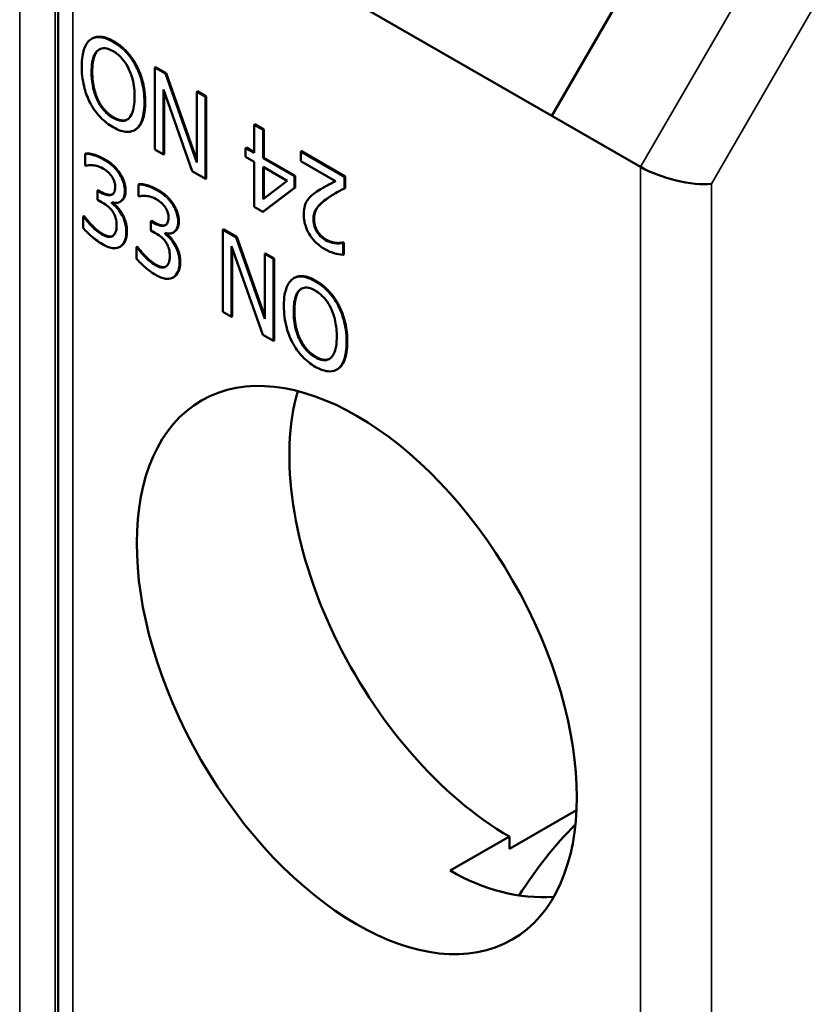
# Model space of a CAD drawing. Units: millimetres. Extents: x 13 to 546, y 6 to 425.
# Drawn here: x 413 to 421, y 299 to 308 of the extents above; entities that cross this region are included whole.
import ezdxf

# ---------------------------------------------------------------- set-up
doc = ezdxf.new("R2010")
doc.units = ezdxf.units.MM
doc.layers.add('Visible Narrow {c3}', color=7, linetype='Continuous', lineweight=35)
doc.layers.add('Visible {c3}', color=7, linetype='Continuous', lineweight=50)

msp = doc.modelspace()

# ---------------------------------------------------------------- linework, layer by layer
at = {"layer": 'Visible Narrow {c3}'}
for p, q in [((413.1022, 314.8547), (413.1022, 260.6513)), ((413.4557, 260.6513), (413.4557, 314.8547)), ((413.6325, 268.0718), (413.6325, 310.1754)), ((420.5393, 309.0829), (419.2893, 306.9179)), ((419.9964, 306.7486), (421.0393, 308.5549)), ((414.0399, 308.1697), (414.0328, 308.1656)), ((414.268, 307.927), (414.2609, 307.923)), ((413.825, 307.8674), (413.818, 307.8633)), ((413.8829, 307.587), (413.8758, 307.5829)), ((414.3522, 307.5638), (414.3451, 307.5598)), ((414.0393, 307.4121), (414.0323, 307.408)), ((413.9454, 306.9978), (413.9383, 306.9937)), ((419.2893, 306.9179), (419.2893, 264.8142)), ((419.9964, 264.9835), (419.9964, 306.7486)), ((413.9173, 306.6681), (413.9102, 306.6641)), ((414.1574, 306.6783), (414.1503, 306.6742)), ((414.476, 306.6922), (414.4689, 306.6882)), ((416.1756, 306.6099), (416.1685, 306.6058)), ((414.4479, 306.3626), (414.4408, 306.3585)), ((414.688, 306.3727), (414.6809, 306.3686)), ((416.0357, 306.3989), (416.0287, 306.3948)), ((413.9287, 306.2501), (413.9217, 306.246)), ((414.1711, 306.2755), (414.1641, 306.2714)), ((416.0707, 306.2761), (416.0636, 306.272)), ((416.1572, 306.1931), (416.1501, 306.1891)), ((414.1087, 306.1273), (414.1016, 306.1232)), ((414.7017, 305.9699), (414.6947, 305.9659)), ((414.4594, 305.9445), (414.4523, 305.9405)), ((414.6393, 305.8217), (414.6322, 305.8176)), ((416.0535, 305.7838), (416.0464, 305.7797)), ((415.8971, 305.695), (415.89, 305.6909)), ((415.8392, 305.4812), (415.8321, 305.4771)), ((416.3664, 305.1776), (416.3593, 305.1736)), ((416.0541, 305.0255), (416.047, 305.0215)), ((416.2816, 304.9118), (416.2745, 304.9077))]:
    msp.add_line(p, q, dxfattribs=at)
at = {"layer": 'Visible {c3}'}
for p, q in [((413.486, 310.3294), (413.486, 268.325)), ((418.4055, 307.4269), (414.5164, 309.6664)), ((419.6555, 309.5919), (418.4055, 307.4269)), ((413.8251, 308.1983), (413.818, 308.1942)), ((414.4553, 307.9132), (414.4483, 307.9091)), ((414.5537, 307.8484), (414.4483, 307.9091)), ((414.4483, 307.9091), (414.4483, 307.0916)), ((414.4553, 307.9132), (414.5608, 307.8525)), ((414.5608, 307.8525), (414.5537, 307.8484)), ((414.8666, 306.9633), (414.5537, 307.8484)), ((414.5608, 307.8525), (414.8666, 306.9874)), ((414.5359, 307.0411), (414.5359, 307.6884)), ((414.5359, 307.6884), (414.8207, 306.8771)), ((414.543, 307.6682), (414.543, 307.0452)), ((414.8736, 307.6723), (414.8666, 307.6682)), ((414.9542, 307.6178), (414.8666, 307.6682)), ((414.8666, 307.6682), (414.8666, 306.9633)), ((414.8736, 307.6723), (414.9613, 307.6218)), ((414.9613, 307.6218), (414.9542, 307.6178)), ((414.9542, 306.8002), (414.9542, 307.6178)), ((414.9613, 307.6218), (414.9613, 306.8043)), ((415.4449, 307.3433), (415.4379, 307.3393)), ((415.529, 307.2868), (415.4379, 307.3393)), ((415.4379, 307.3393), (415.4379, 307.0583)), ((415.4449, 307.3433), (415.5361, 307.2909)), ((418.4055, 307.4269), (419.2893, 306.9179)), ((414.2545, 307.2889), (414.2475, 307.2848)), ((414.2674, 307.2973), (414.2603, 307.2932)), ((415.5361, 307.2909), (415.529, 307.2868)), ((415.529, 307.0059), (415.529, 307.2868)), ((415.5361, 307.2909), (415.5361, 307.01)), ((413.7608, 307.0537), (413.7538, 307.0496)), ((413.7538, 307.0496), (413.7538, 306.9337)), ((414.4483, 307.0916), (414.5359, 307.0411)), ((414.543, 307.0452), (414.5359, 307.0411)), ((415.3607, 307.1109), (415.3536, 307.1069)), ((415.4379, 307.0583), (415.3536, 307.1069)), ((415.3536, 307.1069), (415.3536, 307.0187)), ((415.3607, 307.1109), (415.4379, 307.0665)), ((415.9102, 307.0754), (415.9032, 307.0713)), ((416.3392, 306.8202), (415.9032, 307.0713)), ((415.9032, 307.0713), (415.9032, 306.9766)), ((415.9102, 307.0754), (416.3463, 306.8243)), ((415.3536, 307.0187), (415.4379, 306.9702)), ((415.4379, 306.9702), (415.4379, 306.5217)), ((415.5361, 307.01), (415.529, 307.0059)), ((415.8413, 306.826), (415.529, 307.0059)), ((415.5361, 307.01), (415.8484, 306.8301)), ((415.9032, 306.9766), (416.2504, 306.7766)), ((413.7538, 306.9337), (413.7595, 306.9304)), ((414.0943, 306.8656), (414.0873, 306.8615)), ((414.8207, 306.8771), (414.9542, 306.8002)), ((415.529, 306.5984), (415.529, 306.9178)), ((415.529, 306.9178), (415.7668, 306.7808)), ((415.5361, 306.9137), (415.5361, 306.6039)), ((414.2915, 306.7481), (414.2844, 306.7441)), ((414.2844, 306.7441), (414.2844, 306.6281)), ((414.9613, 306.8043), (414.9542, 306.8002)), ((415.7668, 306.7808), (415.529, 306.5984)), ((415.8484, 306.8301), (415.8413, 306.826)), ((415.8413, 306.7108), (415.8413, 306.826)), ((415.8484, 306.8301), (415.8484, 306.7148)), ((416.3463, 306.8243), (416.3392, 306.8202)), ((416.3392, 306.7043), (416.3392, 306.8202)), ((416.3463, 306.8243), (416.3463, 306.7083)), ((413.8858, 306.6863), (413.8787, 306.6822)), ((413.9102, 306.6641), (413.8787, 306.6822)), ((413.8787, 306.6822), (413.8787, 306.5914)), ((413.8858, 306.6863), (413.9173, 306.6681)), ((415.525, 306.4716), (415.8413, 306.7108)), ((415.8484, 306.7148), (415.532, 306.4756)), ((415.8484, 306.7148), (415.8413, 306.7108)), ((416.1319, 306.7146), (416.1248, 306.7105)), ((416.3463, 306.7083), (416.3392, 306.7043)), ((413.8787, 306.5914), (413.9188, 306.5683)), ((414.0197, 306.5586), (414.0197, 306.5666)), ((414.0267, 306.5627), (414.0197, 306.5586)), ((414.0267, 306.5644), (414.0267, 306.5627)), ((414.1094, 306.5754), (414.1023, 306.5713)), ((414.2844, 306.6281), (414.2901, 306.6248)), ((414.625, 306.5601), (414.6179, 306.556)), ((414.1218, 306.4549), (414.1148, 306.4508)), ((415.4379, 306.5217), (415.525, 306.4716)), ((415.532, 306.4756), (415.525, 306.4716)), ((413.7414, 306.4296), (413.7343, 306.4255)), ((413.7412, 306.4215), (413.7343, 306.4255)), ((413.7343, 306.4255), (413.7343, 306.3095)), ((413.7482, 306.4256), (413.7412, 306.4215)), ((413.7414, 306.4296), (413.7482, 306.4256)), ((414.4164, 306.3807), (414.4093, 306.3766)), ((414.4408, 306.3585), (414.4093, 306.3766)), ((414.4093, 306.3766), (414.4093, 306.2859)), ((414.4164, 306.3807), (414.4479, 306.3626)), ((414.4093, 306.2859), (414.4494, 306.2628)), ((414.5503, 306.2531), (414.5503, 306.261)), ((414.5573, 306.2571), (414.5503, 306.2531)), ((414.5573, 306.2589), (414.5573, 306.2571)), ((414.64, 306.2699), (414.6329, 306.2658)), ((415.1321, 306.2972), (415.125, 306.2931)), ((415.2585, 306.2162), (415.125, 306.2931)), ((415.125, 306.2931), (415.125, 305.4756)), ((415.1321, 306.2972), (415.2656, 306.2203)), ((415.2656, 306.2203), (415.2585, 306.2162)), ((415.5433, 305.4049), (415.2585, 306.2162)), ((415.2656, 306.2203), (415.5433, 305.4292)), ((416.2575, 306.1612), (416.2504, 306.1571)), ((416.3263, 306.1667), (416.3192, 306.1626)), ((416.3243, 306.1596), (416.3192, 306.1626)), ((416.3314, 306.1637), (416.3243, 306.1596)), ((416.3243, 306.043), (416.3243, 306.1596)), ((416.3263, 306.1667), (416.3314, 306.1637)), ((416.3314, 306.1637), (416.3314, 306.0471)), ((414.1059, 306.1256), (414.0988, 306.1215)), ((414.272, 306.124), (414.2649, 306.1199)), ((414.2718, 306.116), (414.2649, 306.1199)), ((414.2649, 306.1199), (414.2649, 306.004)), ((414.2789, 306.12), (414.2718, 306.116)), ((414.272, 306.124), (414.2789, 306.12)), ((414.6525, 306.1494), (414.6454, 306.1453)), ((415.2127, 306.13), (415.5256, 305.2449)), ((415.2127, 305.4251), (415.2127, 306.13)), ((415.2198, 306.11), (415.2198, 305.4291)), ((415.5504, 306.0563), (415.5433, 306.0522)), ((415.5504, 306.0563), (415.6381, 306.0058)), ((415.631, 306.0017), (415.5433, 306.0522)), ((415.5433, 306.0522), (415.5433, 305.4049)), ((415.6381, 306.0058), (415.631, 306.0017)), ((415.631, 305.1842), (415.631, 306.0017)), ((415.6381, 306.0058), (415.6381, 305.1883)), ((416.3314, 306.0471), (416.3243, 306.043)), ((414.6365, 305.82), (414.6294, 305.816)), ((415.8389, 305.8126), (415.8318, 305.8085)), ((415.125, 305.4756), (415.2127, 305.4251)), ((416.2816, 305.5418), (416.2745, 305.5377)), ((415.2198, 305.4291), (415.2127, 305.4251)), ((415.5256, 305.2449), (415.631, 305.1842)), ((415.6381, 305.1883), (415.631, 305.1842)), ((416.2683, 304.9031), (416.2613, 304.8991)), ((418.6498, 300.5075), (417.9812, 300.1225)), ((417.9812, 300.2452), (417.3907, 299.9051)), ((417.9812, 300.1225), (417.9812, 300.2452))]:
    msp.add_line(p, q, dxfattribs=at)
for centre, major_axis, ratio, start_param, end_param in [((419.6429, 306.9522), (-0.4982, 0.1335), 0.316125, 0.869902, 2.440698), ((417.9812, 302.7796), (1.547, -2.6864), 0.578093, 3.653071, 5.499721), ((419.2893, 298.7298), (1.31, 2.2748), 0.578093, 1.14137, 1.494417), ((417.9812, 302.7796), (0.6729, -3.104), 0.698499, 5.719109, 6.17789)]:
    msp.add_ellipse(centre, major_axis=major_axis, ratio=ratio, start_param=start_param, end_param=end_param, dxfattribs=at)
msp.add_ellipse((416.4609, 301.9041), major_axis=(-1.547, 2.6864), ratio=0.578093, dxfattribs=at)
for points, degree, knots in [([(414.0328, 308.1656), (414.0076, 308.1801), (413.9825, 308.1919), (413.9347, 308.2076), (413.9117, 308.2121), (413.8574, 308.2129), (413.8291, 308.2034), (413.8048, 308.1856)], 3, [-0.03639249, -0.03639249, -0.03639249, -0.03639249, -0.02562533, -0.02562533, -0.01556102, -0.01556102, 0, 0, 0, 0]), ([(413.8251, 308.1983), (413.8639, 308.2207), (413.9706, 308.2096), (414.0399, 308.1697)], 2, [0.148308, 0.148308, 0.148308, 1, 2, 2, 2]), ([(413.8048, 308.1856), (413.7906, 308.1751), (413.7786, 308.1616), (413.7574, 308.1285), (413.7486, 308.1086), (413.7303, 308.0514), (413.72, 307.9989), (413.72, 307.9198)], 3, [-0.06286359, -0.06286359, -0.06286359, -0.06286359, -0.04659229, -0.04659229, -0.02903626, -0.02903626, 0, 0, 0, 0]), ([(414.2609, 307.923), (414.247, 307.9492), (414.2316, 307.9745), (414.1981, 308.0216), (414.1801, 308.0438), (414.1197, 308.1077), (414.0766, 308.1404), (414.0328, 308.1656)], 3, [-0.03739341, -0.03739341, -0.03739341, -0.03739341, -0.0277655, -0.0277655, -0.01855008, -0.01855008, 0, 0, 0, 0]), ([(413.818, 307.8633), (413.818, 307.8984), (413.82, 307.9331), (413.83, 307.9915), (413.8371, 308.0167), (413.863, 308.0684), (413.8811, 308.082), (413.9113, 308.0989), (413.9307, 308.1028), (413.978, 308.0981), (414.0049, 308.0876), (414.0323, 308.0718)], 3, [-0.04148704, -0.04148704, -0.04148704, -0.04148704, -0.03506283, -0.03506283, -0.02957546, -0.02957546, -0.02169825, -0.02169825, -0.01160696, -0.01160696, 0, 0, 0, 0]), ([(413.8968, 308.0907), (413.8898, 308.0862), (413.825, 308.0284), (413.825, 307.8674)], 2, [0.88702, 0.88702, 0.88702, 1, 2, 2, 2]), ([(414.0323, 308.0718), (414.0478, 308.0629), (414.0633, 308.0524), (414.0928, 308.0282), (414.1067, 308.0151), (414.1426, 307.9749), (414.1621, 307.9463), (414.2016, 307.8733), (414.2159, 307.8331), (414.2418, 307.7344), (414.2471, 307.6722), (414.2471, 307.6162)], 3, [-0.05233347, -0.05233347, -0.05233347, -0.05233347, -0.0467765, -0.0467765, -0.0415494, -0.0415494, -0.03259801, -0.03259801, -0.02055488, -0.02055488, 0, 0, 0, 0]), ([(413.72, 307.9198), (413.72, 307.8273), (413.7337, 307.7555), (413.7618, 307.6526), (413.78, 307.6034), (413.8048, 307.5556)], 3, [-0.03396131, -0.03396131, -0.03396131, -0.03396131, -0.01617992, -0.01617992, 0, 0, 0, 0]), ([(414.3451, 307.5598), (414.3451, 307.6295), (414.3373, 307.7042), (414.303, 307.8291), (414.2851, 307.8767), (414.2609, 307.923)], 3, [-0.04125359, -0.04125359, -0.04125359, -0.04125359, -0.01568167, -0.01568167, 0, 0, 0, 0]), ([(413.8758, 307.5829), (413.8508, 307.6346), (413.8389, 307.684), (413.8219, 307.7637), (413.818, 307.8155), (413.818, 307.8633)], 3, [-0.02664541, -0.02664541, -0.02664541, -0.02664541, -0.01756677, -0.01756677, 0, 0, 0, 0]), ([(413.8048, 307.5556), (413.8186, 307.5295), (413.8341, 307.5046), (413.8721, 307.4516), (413.8923, 307.4286), (413.9469, 307.3709), (413.9896, 307.3385), (414.0328, 307.3136)], 3, [-0.03052373, -0.03052373, -0.03052373, -0.03052373, -0.02507534, -0.02507534, -0.01835941, -0.01835941, 0, 0, 0, 0]), ([(414.0323, 307.408), (414.0138, 307.4186), (413.9955, 307.4314), (413.9609, 307.4613), (413.9447, 307.4778), (413.9085, 307.5228), (413.8907, 307.5518), (413.8758, 307.5829)], 3, [-0.02555994, -0.02555994, -0.02555994, -0.02555994, -0.01772187, -0.01772187, -0.01038906, -0.01038906, 0, 0, 0, 0]), ([(414.2471, 307.6162), (414.2471, 307.5735), (414.2439, 307.5136), (414.2179, 307.4392), (414.2059, 307.4175), (414.1893, 307.4024)], 3, [-0.03462419, -0.03462419, -0.03462419, -0.03462419, -0.01149893, -0.01149893, 0, 0, 0, 0]), ([(414.2603, 307.2932), (414.289, 307.3164), (414.3092, 307.3505), (414.3316, 307.417), (414.3451, 307.4669), (414.3451, 307.5598)], 3, [-0.08928999, -0.08928999, -0.08928999, -0.08928999, -0.03405797, -0.03405797, 0, 0, 0, 0]), ([(414.1893, 307.4024), (414.1792, 307.3931), (414.1678, 307.3859), (414.1401, 307.3766), (414.1263, 307.3764), (414.0888, 307.3802), (414.0605, 307.3917), (414.0323, 307.408)], 3, [-0.0217304, -0.0217304, -0.0217304, -0.0217304, -0.01717019, -0.01717019, -0.01198361, -0.01198361, 0, 0, 0, 0]), ([(414.0393, 307.4121), (414.0903, 307.3827), (414.1535, 307.3801), (414.1745, 307.391)], 2, [0, 0, 0, 1, 1.646348, 1.646348, 1.646348]), ([(414.0328, 307.3136), (414.0582, 307.299), (414.0835, 307.2871), (414.1317, 307.2713), (414.1541, 307.2672), (414.2081, 307.2666), (414.2363, 307.2755), (414.2603, 307.2932)], 3, [-0.03618515, -0.03618515, -0.03618515, -0.03618515, -0.02548771, -0.02548771, -0.01543009, -0.01543009, 0, 0, 0, 0]), ([(413.9383, 306.9937), (413.9044, 307.0132), (413.8705, 307.0268), (413.8143, 307.0427), (413.7805, 307.0508), (413.7538, 307.0496)], 3, [-0.03085621, -0.03085621, -0.03085621, -0.03085621, -0.01285473, -0.01285473, 0, 0, 0, 0]), ([(413.7595, 306.9304), (413.7692, 306.9326), (413.7795, 306.9343), (413.7941, 306.9362), (413.8067, 306.9378), (413.8294, 306.9358)], 3, [-0.03369459, -0.03369459, -0.03369459, -0.03369459, -0.01046572, -0.01046572, 0, 0, 0, 0]), ([(414.0873, 306.8615), (414.0674, 306.8892), (414.0457, 306.9132), (414.0058, 306.9487), (413.9793, 306.9701), (413.9383, 306.9937)], 3, [-0.04231214, -0.04231214, -0.04231214, -0.04231214, -0.01741696, -0.01741696, 0, 0, 0, 0]), ([(413.8294, 306.9358), (413.8458, 306.9339), (413.8625, 306.9305), (413.8875, 306.9232), (413.9061, 306.9175), (413.9308, 306.9033)], 3, [-0.03311253, -0.03311253, -0.03311253, -0.03311253, -0.01048987, -0.01048987, 0, 0, 0, 0]), ([(413.9308, 306.9033), (413.9464, 306.8943), (413.962, 306.8836), (413.9844, 306.8649), (414, 306.8514), (414.0168, 306.8286)], 3, [-0.02687823, -0.02687823, -0.02687823, -0.02687823, -0.00860747, -0.00860747, 0, 0, 0, 0]), ([(414.1503, 306.6742), (414.1503, 306.6927), (414.1487, 306.7122), (414.1419, 306.7466), (414.1371, 306.7655), (414.1174, 306.814), (414.1036, 306.8385), (414.0873, 306.8615)], 3, [-0.02655244, -0.02655244, -0.02655244, -0.02655244, -0.01599474, -0.01599474, -0.00855792, -0.00855792, 0, 0, 0, 0]), ([(414.0168, 306.8286), (414.0235, 306.8194), (414.0293, 306.8097), (414.0383, 306.7915), (414.0435, 306.7798), (414.0522, 306.7497), (414.054, 306.7334), (414.054, 306.7184)], 3, [-0.01566893, -0.01566893, -0.01566893, -0.01566893, -0.00992766, -0.00992766, -0.00552973, -0.00552973, 0, 0, 0, 0]), ([(414.4689, 306.6882), (414.435, 306.7077), (414.4012, 306.7212), (414.3449, 306.7371), (414.3111, 306.7453), (414.2844, 306.7441)], 3, [-0.03085621, -0.03085621, -0.03085621, -0.03085621, -0.01285473, -0.01285473, 0, 0, 0, 0]), ([(416.2504, 306.7766), (416.2234, 306.7631), (416.1893, 306.7454), (416.1387, 306.7187), (416.1077, 306.7024), (416.0636, 306.6722)], 3, [-0.05759659, -0.05759659, -0.05759659, -0.05759659, -0.02768917, -0.02768917, 0, 0, 0, 0]), ([(416.1319, 306.7146), (416.1503, 306.7252), (416.2187, 306.7612), (416.2499, 306.7769)], 2, [0.638627, 0.638627, 0.638627, 1, 1.888492, 1.888492, 1.888492]), ([(414.054, 306.7184), (414.054, 306.7081), (414.0533, 306.6982), (414.0501, 306.6807), (414.0478, 306.673), (414.0394, 306.6557), (414.0322, 306.648), (414.0122, 306.6375), (413.998, 306.6352), (413.959, 306.6398), (413.9345, 306.6501), (413.9102, 306.6641)], 3, [-0.03286582, -0.03286582, -0.03286582, -0.03286582, -0.02837415, -0.02837415, -0.02425412, -0.02425412, -0.017788, -0.017788, -0.01029091, -0.01029091, 0, 0, 0, 0]), ([(413.9173, 306.6681), (413.9809, 306.6315), (414.0246, 306.6446), (414.0279, 306.6461)], 2, [0, 0, 0, 1, 1.090732, 1.090732, 1.090732]), ([(414.0197, 306.5666), (414.0361, 306.5611), (414.0517, 306.5589), (414.0813, 306.5614), (414.0946, 306.5662), (414.1235, 306.585), (414.133, 306.5991), (414.1467, 306.6291), (414.1503, 306.6503), (414.1503, 306.6742)], 3, [-0.02374421, -0.02374421, -0.02374421, -0.02374421, -0.0194642, -0.0194642, -0.01509339, -0.01509339, -0.00878319, -0.00878319, 0, 0, 0, 0]), ([(414.1574, 306.6783), (414.1574, 306.6107), (414.1143, 306.5783), (414.1094, 306.5754)], 2, [0, 0, 0, 1, 1.122278, 1.122278, 1.122278]), ([(414.6179, 306.556), (414.598, 306.5836), (414.5763, 306.6077), (414.5365, 306.6431), (414.51, 306.6645), (414.4689, 306.6882)], 3, [-0.04231214, -0.04231214, -0.04231214, -0.04231214, -0.01741696, -0.01741696, 0, 0, 0, 0]), ([(416.0636, 306.6722), (416.0455, 306.6603), (416.028, 306.6474), (416.004, 306.6274), (415.9858, 306.612), (415.9691, 306.5868)], 3, [-0.04854789, -0.04854789, -0.04854789, -0.04854789, -0.0146115, -0.0146115, 0, 0, 0, 0]), ([(416.1685, 306.6058), (416.195, 306.6243), (416.2223, 306.6414), (416.2675, 306.6665), (416.2973, 306.6829), (416.3392, 306.7043)], 3, [-0.0644521, -0.0644521, -0.0644521, -0.0644521, -0.0243814, -0.0243814, 0, 0, 0, 0]), ([(413.9188, 306.5683), (413.9486, 306.5512), (413.9718, 306.5337), (414.0005, 306.5085), (414.0136, 306.4943), (414.0254, 306.4778)], 3, [-0.01257879, -0.01257879, -0.01257879, -0.01257879, -0.0061356, -0.0061356, 0, 0, 0, 0]), ([(414.1148, 306.4508), (414.1009, 306.474), (414.0852, 306.4953), (414.052, 306.53), (414.036, 306.5453), (414.0197, 306.5586)], 3, [-0.01520007, -0.01520007, -0.01520007, -0.01520007, -0.00708706, -0.00708706, 0, 0, 0, 0]), ([(414.2901, 306.6248), (414.2998, 306.627), (414.3101, 306.6287), (414.3247, 306.6306), (414.3373, 306.6322), (414.36, 306.6303)], 3, [-0.03369459, -0.03369459, -0.03369459, -0.03369459, -0.01046572, -0.01046572, 0, 0, 0, 0]), ([(414.36, 306.6303), (414.3764, 306.6283), (414.3931, 306.6249), (414.4181, 306.6177), (414.4367, 306.6119), (414.4615, 306.5977)], 3, [-0.03311253, -0.03311253, -0.03311253, -0.03311253, -0.01048987, -0.01048987, 0, 0, 0, 0]), ([(414.4615, 306.5977), (414.4771, 306.5887), (414.4926, 306.5781), (414.515, 306.5594), (414.5306, 306.5459), (414.5474, 306.523)], 3, [-0.02687823, -0.02687823, -0.02687823, -0.02687823, -0.00860747, -0.00860747, 0, 0, 0, 0]), ([(414.6809, 306.3686), (414.6809, 306.3871), (414.6793, 306.4066), (414.6725, 306.4411), (414.6677, 306.4599), (414.648, 306.5084), (414.6342, 306.5329), (414.6179, 306.556)], 3, [-0.02655244, -0.02655244, -0.02655244, -0.02655244, -0.01599474, -0.01599474, -0.00855792, -0.00855792, 0, 0, 0, 0]), ([(415.9691, 306.5868), (415.9573, 306.57), (415.9485, 306.55), (415.9387, 306.5153), (415.9324, 306.4894), (415.9324, 306.4443)], 3, [-0.04734406, -0.04734406, -0.04734406, -0.04734406, -0.01655107, -0.01655107, 0, 0, 0, 0]), ([(416.0287, 306.3948), (416.0287, 306.4167), (416.0311, 306.4368), (416.0411, 306.4742), (416.0487, 306.4907), (416.082, 306.541), (416.1268, 306.5768), (416.1685, 306.6058)], 3, [-0.04691105, -0.04691105, -0.04691105, -0.04691105, -0.03677937, -0.03677937, -0.0262892, -0.0262892, 0, 0, 0, 0]), ([(414.0254, 306.4778), (414.0325, 306.4678), (414.0388, 306.4572), (414.0511, 306.4315), (414.0555, 306.4184), (414.0652, 306.3853), (414.0678, 306.3595), (414.0678, 306.3348)], 3, [-0.01441659, -0.01441659, -0.01441659, -0.01441659, -0.01209466, -0.01209466, -0.00907365, -0.00907365, 0, 0, 0, 0]), ([(414.1641, 306.2714), (414.1641, 306.2908), (414.1627, 306.3114), (414.1571, 306.3444), (414.1533, 306.3628), (414.137, 306.4089), (414.1272, 306.4305), (414.1148, 306.4508)], 3, [-0.02903799, -0.02903799, -0.02903799, -0.02903799, -0.01515757, -0.01515757, -0.00716441, -0.00716441, 0, 0, 0, 0]), ([(414.5474, 306.523), (414.5541, 306.5138), (414.56, 306.5041), (414.5689, 306.486), (414.5741, 306.4742), (414.5828, 306.4441), (414.5847, 306.4279), (414.5847, 306.4128)], 3, [-0.01566893, -0.01566893, -0.01566893, -0.01566893, -0.00992766, -0.00992766, -0.00552973, -0.00552973, 0, 0, 0, 0]), ([(413.9217, 306.246), (413.887, 306.266), (413.8536, 306.2936), (413.8068, 306.3421), (413.77, 306.3806), (413.7412, 306.4215)], 3, [-0.04845838, -0.04845838, -0.04845838, -0.04845838, -0.01513106, -0.01513106, 0, 0, 0, 0]), ([(414.5847, 306.4128), (414.5847, 306.4025), (414.5839, 306.3926), (414.5808, 306.3751), (414.5784, 306.3675), (414.57, 306.3501), (414.5628, 306.3424), (414.5428, 306.3319), (414.5286, 306.3297), (414.4896, 306.3342), (414.4651, 306.3445), (414.4408, 306.3585)], 3, [-0.03286582, -0.03286582, -0.03286582, -0.03286582, -0.02837415, -0.02837415, -0.02425412, -0.02425412, -0.017788, -0.017788, -0.01029091, -0.01029091, 0, 0, 0, 0]), ([(414.4479, 306.3626), (414.5115, 306.3259), (414.5553, 306.339), (414.5586, 306.3406)], 2, [0, 0, 0, 1, 1.090732, 1.090732, 1.090732]), ([(414.5503, 306.261), (414.5668, 306.2556), (414.5824, 306.2533), (414.612, 306.2558), (414.6252, 306.2606), (414.6541, 306.2794), (414.6636, 306.2935), (414.6773, 306.3236), (414.6809, 306.3447), (414.6809, 306.3686)], 3, [-0.02374421, -0.02374421, -0.02374421, -0.02374421, -0.0194642, -0.0194642, -0.01509339, -0.01509339, -0.00878319, -0.00878319, 0, 0, 0, 0]), ([(414.688, 306.3727), (414.688, 306.3051), (414.6449, 306.2727), (414.64, 306.2699)], 2, [0, 0, 0, 1, 1.122278, 1.122278, 1.122278]), ([(415.9324, 306.4443), (415.9324, 306.4268), (415.9336, 306.4086), (415.939, 306.3725), (415.9429, 306.3548), (415.9573, 306.3076), (415.9699, 306.2792), (415.9991, 306.2297), (416.0181, 306.2019), (416.0766, 306.1417), (416.1102, 306.1173), (416.1433, 306.0983)], 3, [-0.06298911, -0.06298911, -0.06298911, -0.06298911, -0.05236263, -0.05236263, -0.04256947, -0.04256947, -0.02665415, -0.02665415, -0.01401555, -0.01401555, 0, 0, 0, 0]), ([(416.0636, 306.272), (416.058, 306.2808), (416.0531, 306.2899), (416.0444, 306.3093), (416.0408, 306.3193), (416.0342, 306.3416), (416.0287, 306.3639), (416.0287, 306.3948)], 3, [-0.02929598, -0.02929598, -0.02929598, -0.02929598, -0.02053292, -0.02053292, -0.01134681, -0.01134681, 0, 0, 0, 0]), ([(413.7343, 306.3095), (413.7614, 306.2783), (413.7926, 306.2489), (413.839, 306.2089), (413.8769, 306.1771), (413.9274, 306.148)], 3, [-0.05834138, -0.05834138, -0.05834138, -0.05834138, -0.02142645, -0.02142645, 0, 0, 0, 0]), ([(413.9287, 306.2501), (413.958, 306.2333), (414.0114, 306.2219), (414.029, 306.2301)], 2, [0, 0, 0, 1, 1.829696, 1.829696, 1.829696]), ([(414.0678, 306.3348), (414.0678, 306.3087), (414.0652, 306.2844), (414.0546, 306.2596), (414.047, 306.2432), (414.0288, 306.23)], 3, [-0.03879963, -0.03879963, -0.03879963, -0.03879963, -0.01160211, -0.01160211, 0, 0, 0, 0]), ([(414.1016, 306.1232), (414.1216, 306.1357), (414.1369, 306.1544), (414.1544, 306.1944), (414.1641, 306.2226), (414.1641, 306.2714)], 3, [-0.04682783, -0.04682783, -0.04682783, -0.04682783, -0.01790331, -0.01790331, 0, 0, 0, 0]), ([(414.4494, 306.2628), (414.4792, 306.2456), (414.5024, 306.2282), (414.5311, 306.203), (414.5442, 306.1887), (414.556, 306.1722)], 3, [-0.01257879, -0.01257879, -0.01257879, -0.01257879, -0.0061356, -0.0061356, 0, 0, 0, 0]), ([(414.6454, 306.1453), (414.6315, 306.1685), (414.6158, 306.1898), (414.5826, 306.2244), (414.5666, 306.2398), (414.5503, 306.2531)], 3, [-0.01520007, -0.01520007, -0.01520007, -0.01520007, -0.00708706, -0.00708706, 0, 0, 0, 0]), ([(416.1501, 306.1891), (416.1275, 306.2021), (416.1115, 306.2158), (416.0871, 306.2395), (416.0746, 306.2547), (416.0636, 306.272)], 3, [-0.01095925, -0.01095925, -0.01095925, -0.01095925, -0.0061518, -0.0061518, 0, 0, 0, 0]), ([(414.0288, 306.23), (414.0223, 306.2256), (414.015, 306.2228), (413.9985, 306.2204), (413.9895, 306.221), (413.9613, 306.227), (413.9414, 306.2347), (413.9217, 306.246)], 3, [-0.01662169, -0.01662169, -0.01662169, -0.01662169, -0.0125564, -0.0125564, -0.00836688, -0.00836688, 0, 0, 0, 0]), ([(414.556, 306.1722), (414.5632, 306.1622), (414.5694, 306.1516), (414.5818, 306.1259), (414.5861, 306.1129), (414.5958, 306.0798), (414.5984, 306.054), (414.5984, 306.0292)], 3, [-0.01441659, -0.01441659, -0.01441659, -0.01441659, -0.01209466, -0.01209466, -0.00907365, -0.00907365, 0, 0, 0, 0]), ([(416.2504, 306.1571), (416.2344, 306.1587), (416.218, 306.162), (416.1929, 306.1694), (416.1742, 306.1752), (416.1501, 306.1891)], 3, [-0.03100586, -0.03100586, -0.03100586, -0.03100586, -0.01019101, -0.01019101, 0, 0, 0, 0]), ([(416.3192, 306.1626), (416.31, 306.1604), (416.2986, 306.1587), (416.2841, 306.1567), (416.2702, 306.1549), (416.2504, 306.1571)], 3, [-0.02635365, -0.02635365, -0.02635365, -0.02635365, -0.00905792, -0.00905792, 0, 0, 0, 0]), ([(413.9274, 306.148), (413.9472, 306.1366), (413.9671, 306.1269), (414.0045, 306.1137), (414.0217, 306.1098), (414.0622, 306.1073), (414.0834, 306.1119), (414.1016, 306.1232)], 3, [-0.02715672, -0.02715672, -0.02715672, -0.02715672, -0.01879103, -0.01879103, -0.01111272, -0.01111272, 0, 0, 0, 0]), ([(414.4523, 305.9405), (414.4177, 305.9604), (414.3842, 305.9881), (414.3374, 306.0365), (414.3006, 306.0751), (414.2718, 306.116)], 3, [-0.04845838, -0.04845838, -0.04845838, -0.04845838, -0.01513106, -0.01513106, 0, 0, 0, 0]), ([(414.6947, 305.9659), (414.6947, 305.9852), (414.6933, 306.0058), (414.6877, 306.0389), (414.6839, 306.0572), (414.6676, 306.1034), (414.6578, 306.1249), (414.6454, 306.1453)], 3, [-0.02903799, -0.02903799, -0.02903799, -0.02903799, -0.01515757, -0.01515757, -0.00716441, -0.00716441, 0, 0, 0, 0]), ([(416.1433, 306.0983), (416.1768, 306.079), (416.2103, 306.0659), (416.2565, 306.0536), (416.2956, 306.0433), (416.3243, 306.043)], 3, [-0.04540269, -0.04540269, -0.04540269, -0.04540269, -0.013572, -0.013572, 0, 0, 0, 0]), ([(414.2649, 306.004), (414.292, 305.9727), (414.3232, 305.9433), (414.3696, 305.9034), (414.4075, 305.8715), (414.458, 305.8424)], 3, [-0.05834138, -0.05834138, -0.05834138, -0.05834138, -0.02142645, -0.02142645, 0, 0, 0, 0]), ([(414.5984, 306.0292), (414.5984, 306.0032), (414.5958, 305.9788), (414.5852, 305.9541), (414.5776, 305.9376), (414.5594, 305.9245)], 3, [-0.03879963, -0.03879963, -0.03879963, -0.03879963, -0.01160211, -0.01160211, 0, 0, 0, 0]), ([(414.6322, 305.8176), (414.6522, 305.8301), (414.6675, 305.8489), (414.685, 305.8888), (414.6947, 305.9171), (414.6947, 305.9659)], 3, [-0.04682783, -0.04682783, -0.04682783, -0.04682783, -0.01790331, -0.01790331, 0, 0, 0, 0]), ([(414.5594, 305.9245), (414.553, 305.9201), (414.5457, 305.9172), (414.5291, 305.9148), (414.5202, 305.9154), (414.4919, 305.9214), (414.472, 305.9291), (414.4523, 305.9405)], 3, [-0.01662169, -0.01662169, -0.01662169, -0.01662169, -0.0125564, -0.0125564, -0.00836688, -0.00836688, 0, 0, 0, 0]), ([(414.4594, 305.9445), (414.4886, 305.9277), (414.5421, 305.9163), (414.5596, 305.9246)], 2, [0, 0, 0, 1, 1.829696, 1.829696, 1.829696]), ([(414.458, 305.8424), (414.4778, 305.831), (414.4977, 305.8214), (414.5351, 305.8082), (414.5523, 305.8043), (414.5928, 305.8017), (414.614, 305.8063), (414.6322, 305.8176)], 3, [-0.02715672, -0.02715672, -0.02715672, -0.02715672, -0.01879103, -0.01879103, -0.01111272, -0.01111272, 0, 0, 0, 0]), ([(415.8189, 305.8001), (415.7903, 305.7769), (415.77, 305.7429), (415.7476, 305.6764), (415.7341, 305.6264), (415.7341, 305.5336)], 3, [-0.08928999, -0.08928999, -0.08928999, -0.08928999, -0.03405797, -0.03405797, 0, 0, 0, 0]), ([(416.0464, 305.7797), (416.021, 305.7943), (415.9957, 305.8062), (415.9476, 305.822), (415.9252, 305.8261), (415.8712, 305.8267), (415.8429, 305.8179), (415.8189, 305.8001)], 3, [-0.03618515, -0.03618515, -0.03618515, -0.03618515, -0.02548771, -0.02548771, -0.01543009, -0.01543009, 0, 0, 0, 0]), ([(415.8389, 305.8126), (415.876, 305.834), (415.9824, 305.8247), (416.0535, 305.7838)], 2, [0.151391, 0.151391, 0.151391, 1, 2, 2, 2]), ([(416.2745, 305.5377), (416.2606, 305.5638), (416.2452, 305.5887), (416.2072, 305.6417), (416.1869, 305.6647), (416.1323, 305.7224), (416.0897, 305.7548), (416.0464, 305.7797)], 3, [-0.03052373, -0.03052373, -0.03052373, -0.03052373, -0.02507534, -0.02507534, -0.01835941, -0.01835941, 0, 0, 0, 0]), ([(415.8321, 305.4771), (415.8321, 305.5198), (415.8353, 305.5797), (415.8614, 305.6541), (415.8734, 305.6758), (415.89, 305.6909)], 3, [-0.03462419, -0.03462419, -0.03462419, -0.03462419, -0.01149893, -0.01149893, 0, 0, 0, 0]), ([(415.89, 305.6909), (415.9001, 305.7002), (415.9115, 305.7074), (415.9392, 305.7167), (415.953, 305.7169), (415.9905, 305.7131), (416.0188, 305.7016), (416.047, 305.6853)], 3, [-0.0217304, -0.0217304, -0.0217304, -0.0217304, -0.01717019, -0.01717019, -0.01198361, -0.01198361, 0, 0, 0, 0]), ([(416.047, 305.6853), (416.0654, 305.6747), (416.0838, 305.6619), (416.1184, 305.632), (416.1345, 305.6155), (416.1707, 305.5705), (416.1885, 305.5415), (416.2034, 305.5104)], 3, [-0.02555994, -0.02555994, -0.02555994, -0.02555994, -0.01772187, -0.01772187, -0.01038906, -0.01038906, 0, 0, 0, 0]), ([(415.7341, 305.5336), (415.7341, 305.4638), (415.742, 305.3892), (415.7763, 305.2642), (415.7942, 305.2166), (415.8184, 305.1704)], 3, [-0.04125359, -0.04125359, -0.04125359, -0.04125359, -0.01568167, -0.01568167, 0, 0, 0, 0]), ([(416.047, 305.0215), (416.0315, 305.0304), (416.016, 305.041), (415.9864, 305.0651), (415.9726, 305.0783), (415.9367, 305.1184), (415.9171, 305.147), (415.8777, 305.22), (415.8633, 305.2602), (415.8374, 305.3589), (415.8321, 305.4211), (415.8321, 305.4771)], 3, [-0.05233347, -0.05233347, -0.05233347, -0.05233347, -0.0467765, -0.0467765, -0.0415494, -0.0415494, -0.03259801, -0.03259801, -0.02055488, -0.02055488, 0, 0, 0, 0]), ([(416.2034, 305.5104), (416.2284, 305.4587), (416.2403, 305.4093), (416.2573, 305.3296), (416.2613, 305.2779), (416.2613, 305.23)], 3, [-0.02664541, -0.02664541, -0.02664541, -0.02664541, -0.01756677, -0.01756677, 0, 0, 0, 0]), ([(416.3593, 305.1736), (416.3593, 305.2661), (416.3455, 305.3379), (416.3175, 305.4407), (416.2992, 305.49), (416.2745, 305.5377)], 3, [-0.03396131, -0.03396131, -0.03396131, -0.03396131, -0.01617992, -0.01617992, 0, 0, 0, 0]), ([(415.8184, 305.1704), (415.8323, 305.1441), (415.8477, 305.1188), (415.8811, 305.0717), (415.8991, 305.0496), (415.9595, 304.9856), (416.0027, 304.9529), (416.0464, 304.9277)], 3, [-0.03739341, -0.03739341, -0.03739341, -0.03739341, -0.0277655, -0.0277655, -0.01855008, -0.01855008, 0, 0, 0, 0]), ([(416.2613, 305.23), (416.2613, 305.1949), (416.2592, 305.1602), (416.2493, 305.1018), (416.2422, 305.0766), (416.2162, 305.0249), (416.1982, 305.0113), (416.1679, 304.9944), (416.1486, 304.9905), (416.1012, 304.9952), (416.0744, 305.0057), (416.047, 305.0215)], 3, [-0.04148704, -0.04148704, -0.04148704, -0.04148704, -0.03506283, -0.03506283, -0.02957546, -0.02957546, -0.02169825, -0.02169825, -0.01160696, -0.01160696, 0, 0, 0, 0]), ([(416.2745, 304.9077), (416.2886, 304.9182), (416.3007, 304.9317), (416.3219, 304.9648), (416.3306, 304.9847), (416.3489, 305.0419), (416.3593, 305.0944), (416.3593, 305.1736)], 3, [-0.06286359, -0.06286359, -0.06286359, -0.06286359, -0.04659229, -0.04659229, -0.02903626, -0.02903626, 0, 0, 0, 0]), ([(416.0464, 304.9277), (416.0717, 304.9132), (416.0968, 304.9014), (416.1445, 304.8857), (416.1675, 304.8812), (416.2219, 304.8804), (416.2502, 304.8899), (416.2745, 304.9077)], 3, [-0.03639249, -0.03639249, -0.03639249, -0.03639249, -0.02562533, -0.02562533, -0.01556102, -0.01556102, 0, 0, 0, 0])]:
    msp.add_open_spline(points, degree=degree, knots=knots, dxfattribs=at)
for points in [[(414.0399, 308.1697), (414.1115, 308.1284), (414.2261, 308.0061), (414.268, 307.927)], [(414.268, 307.927), (414.3087, 307.8493), (414.3522, 307.6645), (414.3522, 307.5638)], [(413.825, 307.8674), (413.825, 307.7866), (413.8554, 307.6439), (413.8829, 307.587)], [(413.8829, 307.587), (413.911, 307.5284), (413.9901, 307.4405), (414.0393, 307.4121)], [(414.3522, 307.5638), (414.3522, 307.4611), (414.3081, 307.3302), (414.2674, 307.2973)], [(414.2674, 307.2973), (414.2611, 307.2927), (414.2545, 307.2889)], [(413.7608, 307.0537), (413.7918, 307.0551), (413.8978, 307.0252), (413.9454, 306.9978)], [(413.9454, 306.9978), (413.9935, 306.9701), (414.0651, 306.9063), (414.0943, 306.8656)], [(414.0943, 306.8656), (414.1253, 306.822), (414.1574, 306.7286), (414.1574, 306.6783)], [(414.2915, 306.7481), (414.3224, 306.7495), (414.4284, 306.7196), (414.476, 306.6922)], [(414.476, 306.6922), (414.5241, 306.6645), (414.5957, 306.6007), (414.625, 306.5601)], [(416.242, 306.6523), (416.2082, 306.6326), (416.1756, 306.6099)], [(414.0267, 306.5627), (414.0491, 306.5445), (414.1001, 306.4913), (414.1218, 306.4549)], [(414.625, 306.5601), (414.6559, 306.5164), (414.688, 306.4231), (414.688, 306.3727)], [(416.1756, 306.6099), (416.0948, 306.5537), (416.0357, 306.4645), (416.0357, 306.3989)], [(414.1218, 306.4549), (414.1436, 306.4192), (414.1711, 306.3292), (414.1711, 306.2755)], [(413.7482, 306.4256), (413.778, 306.3833), (413.8789, 306.2788), (413.9287, 306.2501)], [(416.0357, 306.3989), (416.0357, 306.3644), (416.0541, 306.3022), (416.0707, 306.2761)], [(414.1711, 306.2755), (414.1711, 306.2205), (414.1385, 306.1459), (414.1087, 306.1273)], [(414.5573, 306.2571), (414.5797, 306.239), (414.6307, 306.1857), (414.6525, 306.1494)], [(416.0707, 306.2761), (416.0873, 306.2499), (416.1309, 306.2083), (416.1572, 306.1931)], [(416.1572, 306.1931), (416.1824, 306.1786), (416.234, 306.1635), (416.2575, 306.1612)], [(416.2575, 306.1612), (416.2775, 306.1589), (416.3148, 306.164), (416.3263, 306.1667)], [(414.1087, 306.1273), (414.1073, 306.1264), (414.1059, 306.1256)], [(414.2789, 306.12), (414.3087, 306.0777), (414.4095, 305.9732), (414.4594, 305.9445)], [(414.6525, 306.1494), (414.6742, 306.1136), (414.7017, 306.0236), (414.7017, 305.9699)], [(414.7017, 305.9699), (414.7017, 305.9149), (414.6691, 305.8403), (414.6393, 305.8217)], [(414.6393, 305.8217), (414.6379, 305.8209), (414.6365, 305.82)], [(416.0535, 305.7838), (416.1257, 305.7422), (416.2414, 305.6173), (416.2816, 305.5418)], [(415.8971, 305.695), (415.869, 305.6694), (415.8392, 305.5607), (415.8392, 305.4812)], [(415.9118, 305.7064), (415.9042, 305.7015), (415.8971, 305.695)], [(415.8392, 305.4812), (415.8392, 305.3202), (415.9561, 305.082), (416.0541, 305.0255)], [(416.2816, 305.5418), (416.3217, 305.4644), (416.3664, 305.2797), (416.3664, 305.1776)], [(416.3664, 305.1776), (416.3664, 305.0782), (416.3228, 304.9423), (416.2816, 304.9118)], [(416.0541, 305.0255), (416.1356, 304.9786), (416.1895, 305.0067)], [(416.2816, 304.9118), (416.2751, 304.907), (416.2683, 304.9031)]]:
    msp.add_open_spline(points, degree=2, dxfattribs=at)

doc.saveas('drawing.dxf')
